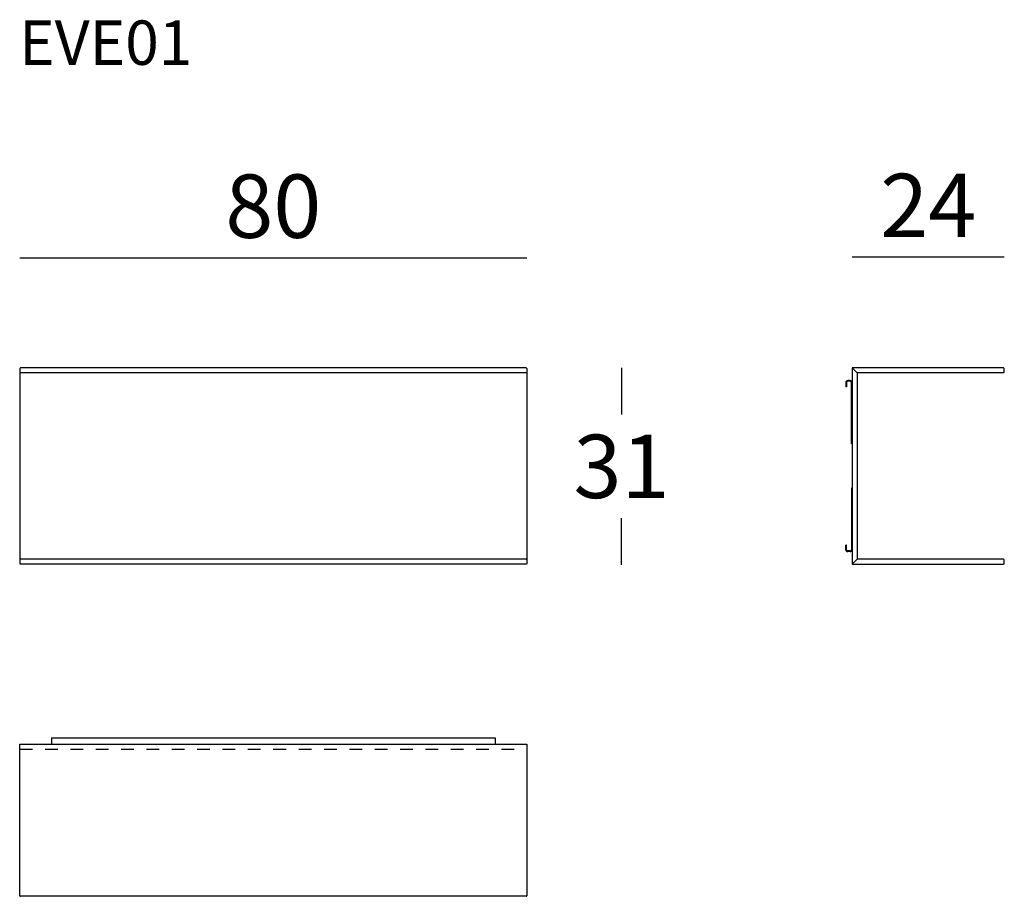
# Model space of a CAD drawing. Extents: x 6084 to 6239, y -4147 to -4008.
import ezdxf

# ---------------------------------------------------------------- set-up
doc = ezdxf.new("R2010")
doc.units = 0
doc.header["$LTSCALE"] = 0.1
doc.header["$MEASUREMENT"] = 0
doc.header["$PDMODE"] = 2
doc.header["$PDSIZE"] = 0.05
doc.linetypes.add('DASHEDM', pattern=[40, 20, -20])
doc.layers.add('DEFAULT', color=7, linetype='Continuous')
doc.layers.add('QUOTE', color=7, linetype='Continuous')
doc.styles.add('glas', font='Frutiger65Bold.ttf')
doc.styles.add('SIMPLEX', font='simplex', dxfattribs={"width": 0.8, "height": 10})
doc.dimstyles.new('GLAS', dxfattribs={"dimtxt": 10, "dimasz": 10, "dimexe": 0.18, "dimexo": 0.0625, "dimgap": 3, "dimtad": 1, "dimtih": 1, "dimtoh": 1, "dimdec": 0, "dimzin": 0, "dimdsep": 46, "dimtxsty": 'SIMPLEX', "dimblk": 'NONE', "dimcen": 0, "dimse1": 1, "dimse2": 1, "dimadec": 0, "dimazin": 0, "dimtfac": 1, "dimtdec": 0, "dimtofl": 0, "dimtmove": 0, "dimatfit": 3, "dimldrblk": 'NONE', "dimfxl": 1, "dimtolj": 1, "dimtzin": 0, "dimarcsym": 0})

# ---------------------------------------------------------------- blocks, each defined once
blk = doc.blocks.new('*D1')
at = {"layer": 'DEFPOINTS', "color": 0, "lineweight": 0, "transparency": 16777216}
for p in [(6163.88, -4046.02), (6083.88, -4063.46), (6163.88, -4063.46)]:
    blk.add_point(p, dxfattribs=at)
at = {"layer": 'QUOTE', "color": 0, "lineweight": -2, "transparency": 16777216}
blk.add_line((6083.88, -4046.02), (6163.88, -4046.02), dxfattribs=at)
at = {"layer": 'QUOTE', "color": 0, "transparency": 16777216, "insert": (6123.88, -4037.85), "char_height": 10, "attachment_point": 5, "style": 'glas'}
blk.add_mtext('\\A1;80', dxfattribs=at)
blk = doc.blocks.new('_None')
blk = doc.blocks.new('*D2')
at = {"layer": 'DEFPOINTS', "color": 0, "lineweight": 0, "transparency": 16777216}
for p in [(6239.17, -4045.82), (6215.17, -4063.36), (6239.17, -4063.46)]:
    blk.add_point(p, dxfattribs=at)
at = {"layer": 'QUOTE', "color": 0, "lineweight": -2, "transparency": 16777216}
blk.add_line((6215.17, -4045.82), (6239.17, -4045.82), dxfattribs=at)
at = {"layer": 'QUOTE', "color": 0, "transparency": 16777216, "insert": (6227.17, -4037.74), "char_height": 10, "attachment_point": 5, "style": 'glas'}
blk.add_mtext('\\A1;24', dxfattribs=at)
blk = doc.blocks.new('*D3')
at = {"layer": 'DEFPOINTS', "color": 0, "lineweight": 0, "transparency": 16777216}
for p in [(6163.78, -4063.36), (6163.68, -4094.46), (6178.8, -4094.46)]:
    blk.add_point(p, dxfattribs=at)
at = {"layer": 'QUOTE', "color": 0, "lineweight": -2, "transparency": 16777216}
for p, q in [((6178.8, -4063.36), (6178.8, -4070.74)), ((6178.8, -4094.46), (6178.8, -4087.08))]:
    blk.add_line(p, q, dxfattribs=at)
at = {"layer": 'QUOTE', "color": 0, "transparency": 16777216, "insert": (6178.8, -4078.91), "char_height": 10, "attachment_point": 5, "style": 'glas'}
blk.add_mtext('\\A1;31', dxfattribs=at)
blk = doc.blocks.new('eve01_left')
for p, q in [((6239.07, -4063.36), (6215.17, -4063.36)), ((6215.97, -4064.16), (6215.17, -4063.36)), ((6215.17, -4063.36), (6215.17, -4094.36)), ((6239.17, -4063.46), (6239.07, -4063.36)), ((6239.07, -4064.16), (6239.17, -4064.06)), ((6239.17, -4064.06), (6239.17, -4063.46)), ((6239.07, -4064.16), (6215.97, -4064.16)), ((6215.97, -4064.16), (6215.97, -4093.56)), ((6215.97, -4093.56), (6215.17, -4094.36)), ((6239.07, -4093.56), (6215.97, -4093.56)), ((6239.17, -4093.66), (6239.07, -4093.56)), ((6215.17, -4094.36), (6239.07, -4094.36)), ((6239.07, -4094.36), (6239.17, -4094.26)), ((6239.17, -4094.26), (6239.17, -4093.66))]:
    blk.add_line(p, q)
at = {"color": 7, "linetype": 'Continuous'}
for p, q in [((6214.87, -4065.36), (6214.47, -4065.36)), ((6214.87, -4065.46), (6214.47, -4065.46)), ((6214.17, -4065.66), (6214.17, -4066.36)), ((6214.27, -4066.36), (6214.17, -4066.36)), ((6214.27, -4065.66), (6214.27, -4066.36)), ((6215.07, -4075.36), (6215.07, -4065.66)), ((6215.17, -4075.36), (6215.17, -4065.66)), ((6215.17, -4075.36), (6215.07, -4075.36)), ((6215.17, -4082.36), (6215.07, -4082.36)), ((6215.07, -4082.36), (6215.07, -4092.06)), ((6215.17, -4082.36), (6215.17, -4092.06)), ((6214.27, -4091.36), (6214.17, -4091.36)), ((6214.17, -4092.06), (6214.17, -4091.36)), ((6214.27, -4092.06), (6214.27, -4091.36)), ((6214.87, -4092.26), (6214.47, -4092.26)), ((6214.87, -4092.36), (6214.47, -4092.36))]:
    blk.add_line(p, q, dxfattribs=at)
for centre, radius, start, end in [((6214.47, -4065.66), 0.3, 90, 180), ((6214.47, -4065.66), 0.2, 90, 180), ((6214.87, -4065.66), 0.3, 0, 90), ((6214.87, -4065.66), 0.2, 0, 90), ((6214.47, -4092.06), 0.3, 180, 270), ((6214.47, -4092.06), 0.2, 180, 270), ((6214.87, -4092.06), 0.2, 270, 0), ((6214.87, -4092.06), 0.3, 270, 0)]:
    blk.add_arc(centre, radius, start, end, dxfattribs=at)
blk = doc.blocks.new('EVE01_TOP')
for p, q in [((6083.88, -4146.65), (6083.88, -4122.75)), ((6083.88, -4122.75), (6088.88, -4122.75)), ((6088.88, -4122.75), (6158.88, -4122.75)), ((6158.88, -4122.75), (6163.88, -4122.75)), ((6163.88, -4122.75), (6163.88, -4146.65)), ((6163.78, -4146.75), (6083.98, -4146.75))]:
    blk.add_line(p, q)
at = {"color": 7, "linetype": 'Continuous'}
for p, q in [((6088.88, -4121.75), (6158.88, -4121.75)), ((6088.88, -4121.75), (6088.88, -4122.75)), ((6158.88, -4121.75), (6158.88, -4122.75))]:
    blk.add_line(p, q, dxfattribs=at)
at = {"color": 8, "linetype": 'DASHEDM'}
blk.add_line((6083.88, -4123.55), (6163.88, -4123.55), dxfattribs=at)
for centre, start, end in [((6083.98, -4146.65), 180, 270), ((6163.78, -4146.65), 270, 0)]:
    blk.add_arc(centre, 0.1, start, end)
blk = doc.blocks.new('EVE01_FRONT')
for p, q in [((6083.88, -4063.46), (6083.98, -4063.36)), ((6083.88, -4063.46), (6083.88, -4064.06)), ((6083.98, -4064.16), (6083.88, -4064.06)), ((6083.88, -4064.06), (6083.88, -4093.66)), ((6163.78, -4063.36), (6083.98, -4063.36)), ((6163.78, -4063.36), (6163.88, -4063.46)), ((6163.88, -4064.06), (6163.78, -4064.16)), ((6163.88, -4063.46), (6163.88, -4064.06)), ((6163.88, -4064.06), (6163.88, -4093.66)), ((6163.78, -4064.16), (6083.98, -4064.16)), ((6083.88, -4093.66), (6083.98, -4093.56)), ((6163.78, -4093.56), (6083.98, -4093.56)), ((6163.78, -4093.56), (6163.88, -4093.66)), ((6083.88, -4093.66), (6083.88, -4094.26)), ((6083.98, -4094.36), (6083.88, -4094.26)), ((6163.78, -4094.36), (6083.98, -4094.36)), ((6163.88, -4094.26), (6163.78, -4094.36)), ((6163.88, -4093.66), (6163.88, -4094.26))]:
    blk.add_line(p, q)

msp = doc.modelspace()

# ---------------------------------------------------------------- block references
at = {"layer": 'DEFAULT', "lineweight": 0}
for name in ['EVE01_FRONT', 'eve01_left', 'EVE01_TOP']:
    msp.add_blockref(name, (0, 0), dxfattribs=at)

# ---------------------------------------------------------------- texts
at = {"layer": 'QUOTE', "insert": (6083.78, -4008.55), "char_height": 7, "attachment_point": 1, "style": 'glas'}
msp.add_mtext_dynamic_manual_height_columns('{\\fFrutiger65|b0|i0|c0|p34;EVE01}', width=1102.6471, gutter_width=1, heights=[0], dxfattribs=at)

# ---------------------------------------------------------------- dimensions: what is measured, and where the dimension line sits
at = {"layer": 'QUOTE'}
for base, p1, p2, picture, middle in [((6163.88, -4046.02), (6083.88, -4063.46), (6163.88, -4063.46), '*D1', (6123.88, -4037.85)), ((6239.17, -4045.82), (6215.17, -4063.36), (6239.17, -4063.46), '*D2', (6227.17, -4037.74))]:
    dim = msp.add_linear_dim(base=base, p1=p1, p2=p2, dimstyle='GLAS', override={"dimtxsty": 'glas'}, dxfattribs=at)
    dim.commit()
    dim.dimension.update_dxf_attribs({"geometry": picture, "text_midpoint": middle})
dim = msp.add_linear_dim(base=(6178.8, -4094.46), p1=(6163.78, -4063.36), p2=(6163.68, -4094.46), angle=90, dimstyle='GLAS', override={"dimtxsty": 'glas'}, dxfattribs=at)
dim.commit()
dim.dimension.update_dxf_attribs({"geometry": '*D3', "text_midpoint": (6178.8, -4078.91)})

doc.saveas('drawing.dxf')
